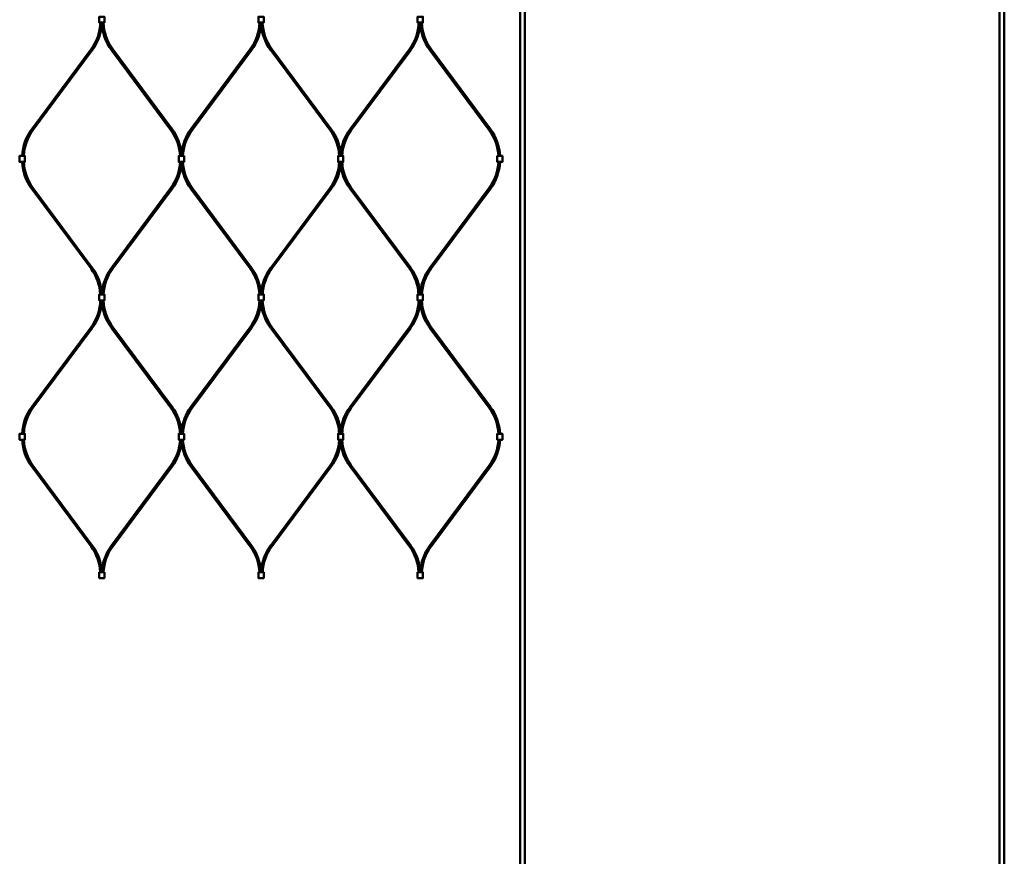
# Model space of a CAD drawing. Extents: x -36994 to 21235, y -36676 to 17410.
# Drawn here: x -32020 to -30783, y -4009 to -2958 of the extents above; entities that cross this region are included whole.
import ezdxf

# ---------------------------------------------------------------- set-up
doc = ezdxf.new("R2010")
doc.units = 0
doc.layers.add('Sichtbar (ISO)', color=7, linetype='Continuous', lineweight=50)

msp = doc.modelspace()

# ---------------------------------------------------------------- linework, layer by layer
at = {"layer": 'Sichtbar (ISO)'}
for p, q in [((-31391.6, -5861.8), (-31391.6, 1634.2)), ((-31385.6, -5861.8), (-31385.6, 1634.2)), ((-30789.1, -5861.8), (-30789.1, 1634.2)), ((-30783.1, -5861.8), (-30783.1, 1634.2)), ((-32005.2, -3095.4), (-31930.6, -2995)), ((-32003.6, -3096.6), (-31929, -2996.2)), ((-31830.3, -3096.6), (-31904.9, -2996.2)), ((-31828.7, -3095.4), (-31903.3, -2995)), ((-31805.2, -3095.4), (-31730.6, -2995)), ((-31803.6, -3096.6), (-31729, -2996.2)), ((-31630.3, -3096.6), (-31704.9, -2996.2)), ((-31628.7, -3095.4), (-31703.3, -2995)), ((-31605.2, -3095.4), (-31530.6, -2995)), ((-31603.6, -3096.6), (-31529, -2996.2)), ((-31430.3, -3096.6), (-31504.9, -2996.2)), ((-31428.7, -3095.4), (-31503.3, -2995)), ((-32005.2, -3170.2), (-31930.6, -3270.6)), ((-32003.6, -3169), (-31929, -3269.4)), ((-31830.3, -3169), (-31904.9, -3269.4)), ((-31828.7, -3170.2), (-31903.3, -3270.6)), ((-31805.2, -3170.2), (-31730.6, -3270.6)), ((-31803.6, -3169), (-31729, -3269.4)), ((-31630.3, -3169), (-31704.9, -3269.4)), ((-31628.7, -3170.2), (-31703.3, -3270.6)), ((-31605.2, -3170.2), (-31530.6, -3270.6)), ((-31603.6, -3169), (-31529, -3269.4)), ((-31430.3, -3169), (-31504.9, -3269.4)), ((-31428.7, -3170.2), (-31503.3, -3270.6)), ((-32005.2, -3444.4), (-31930.6, -3344)), ((-32003.6, -3445.6), (-31929, -3345.2)), ((-31830.3, -3445.6), (-31904.9, -3345.2)), ((-31828.7, -3444.4), (-31903.3, -3344)), ((-31805.2, -3444.4), (-31730.6, -3344)), ((-31803.6, -3445.6), (-31729, -3345.2)), ((-31630.3, -3445.6), (-31704.9, -3345.2)), ((-31628.7, -3444.4), (-31703.3, -3344)), ((-31605.2, -3444.4), (-31530.6, -3344)), ((-31603.6, -3445.6), (-31529, -3345.2)), ((-31430.3, -3445.6), (-31504.9, -3345.2)), ((-31428.7, -3444.4), (-31503.3, -3344)), ((-32005.2, -3519.2), (-31930.6, -3619.6)), ((-32003.6, -3518), (-31929, -3618.4)), ((-31830.3, -3518), (-31904.9, -3618.4)), ((-31828.7, -3519.2), (-31903.3, -3619.6)), ((-31805.2, -3519.2), (-31730.6, -3619.6)), ((-31803.6, -3518), (-31729, -3618.4)), ((-31630.3, -3518), (-31704.9, -3618.4)), ((-31628.7, -3519.2), (-31703.3, -3619.6)), ((-31605.2, -3519.2), (-31530.6, -3619.6)), ((-31603.6, -3518), (-31529, -3618.4)), ((-31430.3, -3518), (-31504.9, -3618.4)), ((-31428.7, -3519.2), (-31503.3, -3619.6))]:
    msp.add_line(p, q, dxfattribs=at)
for points in [[(-31915.5, -2961.5), (-31918.5, -2961.5), (-31920.3, -2961.5), (-31920.3, -2954), (-31918.5, -2954), (-31915.5, -2954)], [(-31915.5, -2961.5), (-31913.7, -2961.5), (-31913.7, -2954), (-31915.5, -2954)], [(-31715.5, -2961.5), (-31718.5, -2961.5), (-31720.3, -2961.5), (-31720.3, -2954), (-31718.5, -2954), (-31715.5, -2954)], [(-31715.5, -2961.5), (-31713.7, -2961.5), (-31713.7, -2954), (-31715.5, -2954)], [(-31515.5, -2961.5), (-31518.5, -2961.5), (-31520.3, -2961.5), (-31520.3, -2954), (-31518.5, -2954), (-31515.5, -2954)], [(-31515.5, -2961.5), (-31513.7, -2961.5), (-31513.7, -2954), (-31515.5, -2954)], [(-32018.5, -3129), (-32020.3, -3129), (-32020.3, -3136.5), (-32018.5, -3136.5)], [(-32018.5, -3129), (-32015.5, -3129), (-32013.7, -3129), (-32013.7, -3136.5), (-32015.5, -3136.5), (-32018.5, -3136.5)], [(-31818.5, -3129), (-31820.3, -3129), (-31820.3, -3136.5), (-31818.5, -3136.5)], [(-31818.5, -3129), (-31815.5, -3129), (-31813.7, -3129), (-31813.7, -3136.5), (-31815.5, -3136.5), (-31818.5, -3136.5)], [(-31618.5, -3129), (-31620.3, -3129), (-31620.3, -3136.5), (-31618.5, -3136.5)], [(-31618.5, -3129), (-31615.5, -3129), (-31613.7, -3129), (-31613.7, -3136.5), (-31615.5, -3136.5), (-31618.5, -3136.5)], [(-31418.5, -3129), (-31420.3, -3129), (-31420.3, -3136.5), (-31418.5, -3136.5)], [(-31418.5, -3129), (-31415.5, -3129), (-31413.7, -3129), (-31413.7, -3136.5), (-31415.5, -3136.5), (-31418.5, -3136.5)], [(-31915.5, -3310.5), (-31918.5, -3310.5), (-31920.3, -3310.5), (-31920.3, -3303), (-31918.5, -3303), (-31915.5, -3303)], [(-31915.5, -3310.5), (-31913.7, -3310.5), (-31913.7, -3303), (-31915.5, -3303)], [(-31715.5, -3310.5), (-31718.5, -3310.5), (-31720.3, -3310.5), (-31720.3, -3303), (-31718.5, -3303), (-31715.5, -3303)], [(-31715.5, -3310.5), (-31713.7, -3310.5), (-31713.7, -3303), (-31715.5, -3303)], [(-31515.5, -3310.5), (-31518.5, -3310.5), (-31520.3, -3310.5), (-31520.3, -3303), (-31518.5, -3303), (-31515.5, -3303)], [(-31515.5, -3310.5), (-31513.7, -3310.5), (-31513.7, -3303), (-31515.5, -3303)], [(-32018.5, -3478), (-32020.3, -3478), (-32020.3, -3485.5), (-32018.5, -3485.5)], [(-32018.5, -3478), (-32015.5, -3478), (-32013.7, -3478), (-32013.7, -3485.5), (-32015.5, -3485.5), (-32018.5, -3485.5)], [(-31818.5, -3478), (-31820.3, -3478), (-31820.3, -3485.5), (-31818.5, -3485.5)], [(-31818.5, -3478), (-31815.5, -3478), (-31813.7, -3478), (-31813.7, -3485.5), (-31815.5, -3485.5), (-31818.5, -3485.5)], [(-31618.5, -3478), (-31620.3, -3478), (-31620.3, -3485.5), (-31618.5, -3485.5)], [(-31618.5, -3478), (-31615.5, -3478), (-31613.7, -3478), (-31613.7, -3485.5), (-31615.5, -3485.5), (-31618.5, -3485.5)], [(-31418.5, -3478), (-31420.3, -3478), (-31420.3, -3485.5), (-31418.5, -3485.5)], [(-31418.5, -3478), (-31415.5, -3478), (-31413.7, -3478), (-31413.7, -3485.5), (-31415.5, -3485.5), (-31418.5, -3485.5)], [(-31915.5, -3659.5), (-31918.5, -3659.5), (-31920.3, -3659.5), (-31920.3, -3652), (-31918.5, -3652), (-31915.5, -3652)], [(-31915.5, -3659.5), (-31913.7, -3659.5), (-31913.7, -3652), (-31915.5, -3652)], [(-31715.5, -3659.5), (-31718.5, -3659.5), (-31720.3, -3659.5), (-31720.3, -3652), (-31718.5, -3652), (-31715.5, -3652)], [(-31715.5, -3659.5), (-31713.7, -3659.5), (-31713.7, -3652), (-31715.5, -3652)], [(-31515.5, -3659.5), (-31518.5, -3659.5), (-31520.3, -3659.5), (-31520.3, -3652), (-31518.5, -3652), (-31515.5, -3652)], [(-31515.5, -3659.5), (-31513.7, -3659.5), (-31513.7, -3652), (-31515.5, -3652)]]:
    msp.add_lwpolyline(points, dxfattribs=at)
for points in [[(-31805.2, -3095.4, 0.13821), (-31817, -3126.3, 0.13821), (-31828.7, -3095.4)], [(-31605.2, -3095.4, 0.13821), (-31617, -3126.3, 0.13821), (-31628.7, -3095.4)], [(-31828.7, -3170.2, 0.13821), (-31817, -3139.2, 0.13821), (-31805.2, -3170.2)], [(-31628.7, -3170.2, 0.13821), (-31617, -3139.2, 0.13821), (-31605.2, -3170.2)], [(-31805.2, -3444.4, 0.13821), (-31817, -3475.3, 0.13821), (-31828.7, -3444.4)], [(-31605.2, -3444.4, 0.13821), (-31617, -3475.3, 0.13821), (-31628.7, -3444.4)], [(-31828.7, -3519.2, 0.13821), (-31817, -3488.2, 0.13821), (-31805.2, -3519.2)], [(-31628.7, -3519.2, 0.13821), (-31617, -3488.2, 0.13821), (-31605.2, -3519.2)]]:
    msp.add_lwpolyline(points, format="xyb", dxfattribs=at)
for centre, radius, start, end in [((-31978, -2959.8), 59, 323.408, 358.3003), ((-31978, -2959.8), 61, 323.408, 358.356), ((-31856, -2959.8), 61, 181.644, 216.592), ((-31856, -2959.8), 59, 181.6997, 216.592), ((-31778, -2959.8), 59, 323.408, 358.3003), ((-31778, -2959.8), 61, 323.408, 358.356), ((-31656, -2959.8), 61, 181.644, 216.592), ((-31656, -2959.8), 59, 181.6997, 216.592), ((-31578, -2959.8), 59, 323.408, 358.3003), ((-31578, -2959.8), 61, 323.408, 358.356), ((-31456, -2959.8), 61, 181.644, 216.592), ((-31456, -2959.8), 59, 181.6997, 216.592), ((-31956.2, -3131.8), 61, 143.408, 177.4161), ((-31956.2, -3131.8), 59, 143.408, 177.3285), ((-31877.7, -3131.8), 59, 2.6715, 36.592), ((-31756.2, -3131.8), 59, 143.408, 177.3285), ((-31677.7, -3131.8), 59, 2.6715, 36.592), ((-31556.2, -3131.8), 59, 143.408, 177.3285), ((-31477.7, -3131.8), 59, 2.6715, 36.592), ((-31477.7, -3131.8), 61, 2.5839, 36.592), ((-31956.2, -3133.8), 61, 182.5839, 216.592), ((-31956.2, -3133.8), 59, 182.6715, 216.592), ((-31877.7, -3133.8), 59, 323.408, 357.3285), ((-31756.2, -3133.8), 59, 182.6715, 216.592), ((-31677.7, -3133.8), 59, 323.408, 357.3285), ((-31556.2, -3133.8), 59, 182.6715, 216.592), ((-31477.7, -3133.8), 59, 323.408, 357.3285), ((-31477.7, -3133.8), 61, 323.408, 357.4161), ((-31978, -3305.8), 59, 2.6715, 36.592), ((-31978, -3305.8), 61, 2.5839, 36.592), ((-31856, -3305.8), 61, 143.408, 177.4161), ((-31856, -3305.8), 59, 143.408, 177.3285), ((-31778, -3305.8), 59, 2.6715, 36.592), ((-31778, -3305.8), 61, 2.5839, 36.592), ((-31656, -3305.8), 61, 143.408, 177.4161), ((-31656, -3305.8), 59, 143.408, 177.3285), ((-31578, -3305.8), 59, 2.6715, 36.592), ((-31578, -3305.8), 61, 2.5839, 36.592), ((-31456, -3305.8), 61, 143.408, 177.4161), ((-31456, -3305.8), 59, 143.408, 177.3285), ((-31978, -3308.8), 59, 323.408, 358.3003), ((-31978, -3308.8), 61, 323.408, 358.356), ((-31856, -3308.8), 61, 181.644, 216.592), ((-31856, -3308.8), 59, 181.6997, 216.592), ((-31778, -3308.8), 59, 323.408, 358.3003), ((-31778, -3308.8), 61, 323.408, 358.356), ((-31656, -3308.8), 61, 181.644, 216.592), ((-31656, -3308.8), 59, 181.6997, 216.592), ((-31578, -3308.8), 59, 323.408, 358.3003), ((-31578, -3308.8), 61, 323.408, 358.356), ((-31456, -3308.8), 61, 181.644, 216.592), ((-31456, -3308.8), 59, 181.6997, 216.592), ((-31956.2, -3480.8), 61, 143.408, 177.4161), ((-31956.2, -3480.8), 59, 143.408, 177.3285), ((-31877.7, -3480.8), 59, 2.6715, 36.592), ((-31756.2, -3480.8), 59, 143.408, 177.3285), ((-31677.7, -3480.8), 59, 2.6715, 36.592), ((-31556.2, -3480.8), 59, 143.408, 177.3285), ((-31477.7, -3480.8), 59, 2.6715, 36.592), ((-31477.7, -3480.8), 61, 2.5839, 36.592), ((-31956.2, -3482.8), 61, 182.5839, 216.592), ((-31956.2, -3482.8), 59, 182.6715, 216.592), ((-31877.7, -3482.8), 59, 323.408, 357.3285), ((-31756.2, -3482.8), 59, 182.6715, 216.592), ((-31677.7, -3482.8), 59, 323.408, 357.3285), ((-31556.2, -3482.8), 59, 182.6715, 216.592), ((-31477.7, -3482.8), 59, 323.408, 357.3285), ((-31477.7, -3482.8), 61, 323.408, 357.4161), ((-31978, -3654.8), 59, 2.6715, 36.592), ((-31978, -3654.8), 61, 2.5839, 36.592), ((-31856, -3654.8), 61, 143.408, 177.4161), ((-31856, -3654.8), 59, 143.408, 177.3285), ((-31778, -3654.8), 59, 2.6715, 36.592), ((-31778, -3654.8), 61, 2.5839, 36.592), ((-31656, -3654.8), 61, 143.408, 177.4161), ((-31656, -3654.8), 59, 143.408, 177.3285), ((-31578, -3654.8), 59, 2.6715, 36.592), ((-31578, -3654.8), 61, 2.5839, 36.592), ((-31456, -3654.8), 61, 143.408, 177.4161), ((-31456, -3654.8), 59, 143.408, 177.3285)]:
    msp.add_arc(centre, radius, start, end, dxfattribs=at)

doc.saveas('drawing.dxf')
